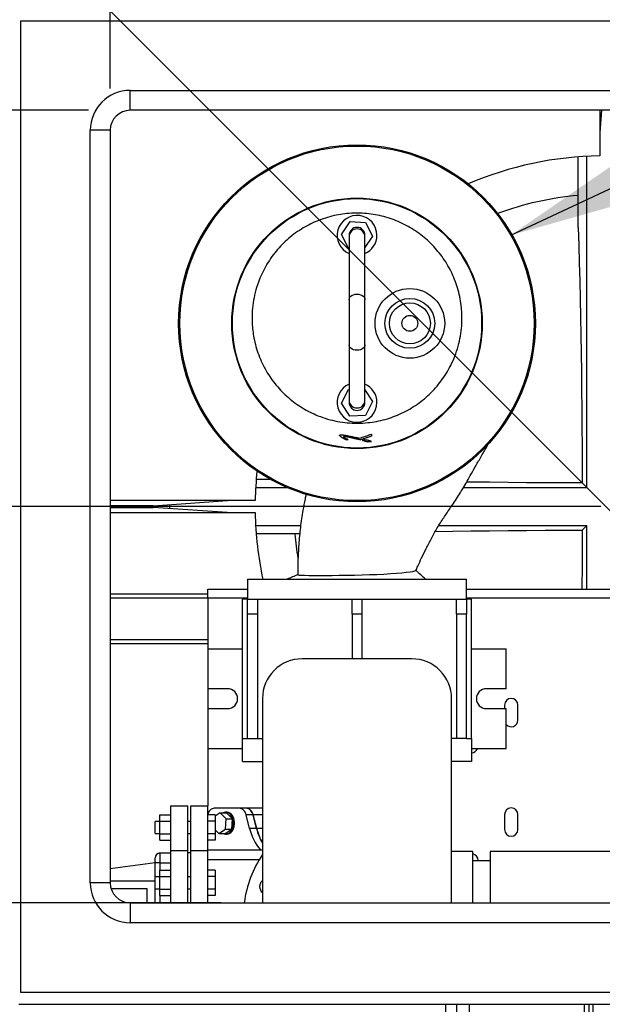
# Model space of a CAD drawing. Units: millimetres. Extents: x 168 to 17472, y 168 to 12306.
# Drawn here: x 3277 to 3862, y 9263 to 10252 of the extents above; entities that cross this region are included whole.
import ezdxf

# ---------------------------------------------------------------- set-up
doc = ezdxf.new("R2010")
doc.units = ezdxf.units.MM
doc.header["$LTSCALE"] = 42
doc.linetypes.add('SLD-Solid', pattern=[0])
doc.layers.add('FORMAT', color=7, linetype='SLD-Solid')
doc.styles.add('SLDTEXTSTYLE0', font='GOTHIC.TTF', dxfattribs={"width": 0.913})
doc.styles.get("Standard").update_dxf_attribs({"font": 'GOTHIC.TTF'})
doc.dimstyles.new('SLDDIMSTYLE0', dxfattribs={"dimtxt": 147, "dimasz": 138.684, "dimexe": 0, "dimexo": 0.0625, "dimgap": 36.75, "dimtad": 1, "dimdec": 0, "dimrnd": 1e-09, "dimzin": 12, "dimdsep": 46, "dimtxsty": 'SLDTEXTSTYLE0', "dimsah": 1, "dimcen": 0.09, "dimadec": 0, "dimazin": 3, "dimtfac": 1, "dimtdec": 0, "dimtofl": 0, "dimtmove": 0, "dimatfit": 3, "dimfxl": 1, "dimfrac": 2, "dimtolj": 1, "dimtzin": 12, "dimarcsym": 0})
doc.dimstyles.new('SLDDIMSTYLE1', dxfattribs={"dimtxt": 147, "dimasz": 138.684, "dimexe": 0, "dimexo": 0.0625, "dimgap": 36.75, "dimtad": 1, "dimdec": 0, "dimrnd": 1e-09, "dimzin": 12, "dimdsep": 46, "dimtxsty": 'SLDTEXTSTYLE0', "dimsah": 1, "dimcen": 0.09, "dimadec": 0, "dimazin": 3, "dimtfac": 1, "dimtdec": 0, "dimtmove": 0, "dimatfit": 0, "dimfxl": 1, "dimfrac": 2, "dimtolj": 1, "dimtzin": 12, "dimarcsym": 0})
doc.dimstyles.new('SLDDIMSTYLE2', dxfattribs={"dimtxt": 147, "dimasz": 138.684, "dimexe": 0, "dimexo": 0.0625, "dimgap": 36.75, "dimtad": 1, "dimdec": 0, "dimrnd": 1e-09, "dimzin": 12, "dimdsep": 46, "dimtxsty": 'SLDTEXTSTYLE0', "dimblk1": 'NONE', "dimsah": 1, "dimcen": 0, "dimadec": 0, "dimazin": 3, "dimtfac": 1, "dimtdec": 0, "dimtmove": 0, "dimatfit": 3, "dimldrblk": 'NONE', "dimfxl": 1, "dimfrac": 2, "dimtolj": 1, "dimtzin": 12, "dimarcsym": 0})
doc.dimstyles.new('SLDDIMSTYLE3', dxfattribs={"dimtxt": 0.18, "dimasz": 138.684, "dimexe": 0, "dimexo": 0.0625, "dimgap": 0, "dimtad": 0, "dimtih": 1, "dimtoh": 1, "dimdec": 0, "dimrnd": 1e-09, "dimzin": 0, "dimdsep": 46, "dimtxsty": 'Standard', "dimsah": 1, "dimcen": 0.09, "dimadec": 0, "dimazin": 0, "dimtfac": 138.684, "dimtdec": 0, "dimtofl": 0, "dimtmove": 0, "dimatfit": 3, "dimfxl": 1, "dimfrac": 2, "dimtolj": 1, "dimtzin": 0, "dimarcsym": 0})

# ---------------------------------------------------------------- blocks, each defined once
blk = doc.blocks.new('_D_4')
at = {"layer": 'FORMAT', "color": 7}
for p, q in [((3367.59, 10182.65), (3367.59, 11224.65)), ((4363.59, 10182.65), (4363.59, 11224.65)), ((3367.59, 11182.65), (4363.59, 11182.65))]:
    blk.add_line(p, q, dxfattribs=at)
for points in [[(3367.59, 11182.65), (3506.27, 11161.31), (3506.27, 11203.98)], [(4363.59, 11182.65), (4224.91, 11203.98), (4224.91, 11161.31)]]:
    blk.add_solid(points, dxfattribs=at)
at = {"layer": 'FORMAT', "color": 7, "insert": (3702.67, 11370.42), "char_height": 147, "attachment_point": 1, "style": 'SLDTEXTSTYLE0'}
blk.add_mtext('996', dxfattribs=at)
blk = doc.blocks.new('_D_5')
at = {"layer": 'FORMAT', "color": 7}
for p, q in [((2494.21, 10160.65), (2494.21, 10427.35)), ((3345.59, 10160.65), (2452.21, 10160.65)), ((2494.21, 10160.65), (2494.21, 9364.65)), ((3478.59, 9364.65), (2452.21, 9364.65)), ((2494.21, 9364.65), (2494.21, 9097.95))]:
    blk.add_line(p, q, dxfattribs=at)
for points in [[(2494.21, 10160.65), (2515.55, 10299.33), (2472.87, 10299.33)], [(2494.21, 9364.65), (2472.87, 9225.96), (2515.55, 9225.96)]]:
    blk.add_solid(points, dxfattribs=at)
at = {"layer": 'FORMAT', "color": 7, "insert": (2306.44, 9599.72), "char_height": 147, "attachment_point": 1, "rotation": 90, "style": 'SLDTEXTSTYLE0'}
blk.add_mtext('796', dxfattribs=at)
blk = doc.blocks.new('_D_6')
at = {"layer": 'FORMAT', "color": 7}
for q in [(2264.74, 11363.49), (4537.34, 9090.89)]:
    blk.add_line((3193.84, 10434.4), q, dxfattribs=at)
blk.add_solid([(3193.84, 10434.4), (3110.86, 10547.55), (3080.69, 10517.37)], dxfattribs=at)
at = {"layer": 'FORMAT', "color": 7, "char_height": 147, "attachment_point": 1, "rotation": 315, "style": 'SLDTEXTSTYLE0'}
for s, insert in [('%%c', (2397.36, 11496.11)), ('1900', (2555.71, 11340.94))]:
    blk.add_mtext(s, dxfattribs=dict(at, insert=insert))
blk = doc.blocks.new('_None')
blk = doc.blocks.new('SW_CENTERMARKSYMBOL_0')
at = {"layer": 'FORMAT', "color": 0}
blk.add_line((-5, 0), (-1066.92, 0), dxfattribs=at)

msp = doc.modelspace()

# ---------------------------------------------------------------- linework, layer by layer
at = {"color": 7, "linetype": 'SLD-Solid', "lineweight": 25}
for p, q in [((3277.59, 10250.65), (4453.59, 10250.65)), ((3277.59, 9274.65), (3277.59, 10250.65)), ((3387.59, 10180.65), (4343.59, 10180.65)), ((3387.59, 10160.65), (3387.59, 10180.65)), ((4343.59, 10160.65), (3387.59, 10160.65)), ((3861.14, 10160.65), (3859.59, 10138.23)), ((3859.59, 10160.65), (3859.59, 10114.93)), ((3347.59, 9384.65), (3347.59, 10140.65)), ((3367.59, 10140.65), (3347.59, 10140.65)), ((3367.59, 10140.65), (3367.59, 9384.65)), ((3837.99, 10075.11), (3837.99, 10113.73)), ((3846.59, 9781.65), (3846.59, 10114.47)), ((3837.99, 10042.95), (3837.99, 10075.11)), ((3600.03, 10036.03), (3608.66, 10049.01)), ((3608.66, 10049.01), (3624.22, 10048.03)), ((3624.22, 10048.03), (3631.14, 10034.07)), ((3606.96, 10022.07), (3600.03, 10036.03)), ((3607.59, 10035.05), (3607.59, 10033.73)), ((3607.59, 10033.73), (3607.59, 9970.18)), ((3623.59, 10033.73), (3623.59, 10035.05)), ((3631.14, 10034.07), (3623.59, 10022.7)), ((3623.59, 9970.18), (3623.59, 10033.73)), ((3607.59, 10022.03), (3606.96, 10022.07)), ((3607.59, 9970.18), (3607.59, 9925.01)), ((3623.59, 9925.01), (3623.59, 9970.18)), ((3607.59, 9925.01), (3607.59, 9869.28)), ((3623.59, 9869.28), (3623.59, 9925.01)), ((3600.02, 9866.4), (3607.07, 9880.3)), ((3607.07, 9880.3), (3607.59, 9880.33)), ((3623.59, 9879.69), (3631.15, 9868.1)), ((3608.54, 9853.34), (3600.02, 9866.4)), ((3607.59, 9869.28), (3607.59, 9867.25)), ((3623.59, 9867.25), (3623.59, 9869.28)), ((3631.15, 9868.1), (3624.11, 9854.19)), ((3624.11, 9854.19), (3608.54, 9853.34)), ((3598.98, 9833.07), (3598.98, 9832.96)), ((3602.02, 9832.84), (3602.02, 9832.74)), ((3602.37, 9833.09), (3602.37, 9832.99)), ((3630.13, 9835.47), (3630.13, 9833.47)), ((3605.16, 9829.8), (3606.7, 9830.07)), ((3606.7, 9829.96), (3605.16, 9829.69)), ((3605.16, 9829.8), (3605.16, 9829.69)), ((3617.06, 9830.19), (3618.83, 9829.76)), ((3617.06, 9830.19), (3617.06, 9830.09)), ((3618.83, 9829.66), (3617.06, 9830.09)), ((3618.83, 9829.76), (3618.83, 9829.66)), ((3621, 9829.06), (3623.8, 9829.94)), ((3625.96, 9827.57), (3630.13, 9828.01)), ((3630.13, 9827.9), (3625.96, 9827.47)), ((3625.96, 9827.57), (3625.96, 9827.47)), ((3513.77, 9781.65), (3545.55, 9781.65)), ((3514.35, 9790.25), (3528.13, 9790.25)), ((3722.55, 9781.65), (3846.59, 9781.65)), ((3841.94, 9786.3), (3846.59, 9781.65)), ((3513.3, 9768.65), (3367.51, 9768.65)), ((3367.53, 9763.53), (3410.59, 9763.53)), ((3367.53, 9761.77), (3410.59, 9761.77)), ((3490.01, 9768.65), (3410.59, 9763.15)), ((3410.59, 9763.53), (3410.59, 9761.77)), ((3410.59, 9762.14), (3490.01, 9756.65)), ((3427.59, 9760.97), (3427.59, 9764.32)), ((3367.56, 9756.65), (3513.3, 9756.65)), ((3513.77, 9743.64), (3558.97, 9743.64)), ((3697.76, 9743.64), (3846.59, 9743.64)), ((3846.59, 9743.64), (3841.94, 9738.99)), ((3846.59, 9679.65), (3846.59, 9743.64)), ((3553.12, 9735.05), (3514.51, 9735.05)), ((3558.02, 9735.05), (3553.12, 9735.05)), ((3674.69, 9698.33), (3674.71, 9698.42)), ((3505.59, 9689.65), (3505.59, 9669.65)), ((3505.59, 9689.65), (3725.59, 9689.65)), ((3725.59, 9669.65), (3725.59, 9689.65)), ((3465.59, 9674.65), (3367.59, 9674.65)), ((3465.59, 9670.65), (3465.59, 9679.65)), ((3465.59, 9679.65), (3505.59, 9679.65)), ((3725.59, 9679.65), (4005.59, 9679.65)), ((3465.59, 9670.65), (3367.59, 9670.65)), ((3465.59, 9670.65), (3465.59, 9619.65)), ((3505.59, 9670.65), (3465.59, 9670.65)), ((3500.59, 9529.65), (3500.59, 9669.65)), ((3505.59, 9669.65), (3500.59, 9669.65)), ((3505.59, 9669.65), (3515.59, 9669.65)), ((3505.59, 9654.39), (3505.59, 9669.65)), ((3515.59, 9669.65), (3515.59, 9654.39)), ((3515.59, 9669.65), (3610.59, 9669.65)), ((3610.59, 9669.65), (3620.59, 9669.65)), ((3610.59, 9654.39), (3610.59, 9669.65)), ((3620.59, 9669.65), (3620.59, 9654.39)), ((3620.59, 9669.65), (3715.59, 9669.65)), ((3715.59, 9669.65), (3725.59, 9669.65)), ((3715.59, 9654.39), (3715.59, 9669.65)), ((4005.59, 9670.65), (3725.59, 9670.65)), ((3725.59, 9669.65), (3725.59, 9654.39)), ((3730.59, 9669.65), (3725.59, 9669.65)), ((3730.59, 9529.65), (3730.59, 9669.65)), ((3515.59, 9654.39), (3505.59, 9654.39)), ((3505.59, 9529.65), (3505.59, 9654.39)), ((3515.59, 9654.39), (3515.59, 9529.65)), ((3620.59, 9654.39), (3610.59, 9654.39)), ((3610.59, 9654.39), (3610.59, 9609.65)), ((3620.59, 9654.39), (3620.59, 9609.65)), ((3725.59, 9654.39), (3715.59, 9654.39)), ((3715.59, 9654.39), (3715.59, 9529.65)), ((3725.59, 9529.65), (3725.59, 9654.39)), ((3465.59, 9628.65), (3367.59, 9628.65)), ((3465.59, 9624.65), (3367.59, 9624.65)), ((3465.59, 9619.65), (3465.59, 9579.65)), ((3465.59, 9619.65), (3500.59, 9619.65)), ((3730.59, 9619.65), (3765.59, 9619.65)), ((3765.59, 9579.65), (3765.59, 9619.65)), ((3670.59, 9609.65), (3560.59, 9609.65)), ((3465.59, 9579.65), (3465.59, 9559.65)), ((3485.59, 9579.65), (3465.59, 9579.65)), ((3765.59, 9579.65), (3745.59, 9579.65)), ((3520.59, 9569.65), (3520.59, 9364.65)), ((3710.59, 9364.65), (3710.59, 9569.65)), ((3465.59, 9559.65), (3465.59, 9519.65)), ((3465.59, 9559.65), (3485.59, 9559.65)), ((3745.59, 9559.65), (3765.59, 9559.65)), ((3763.84, 9563.15), (3763.84, 9559.65)), ((3765.59, 9519.65), (3765.59, 9559.65)), ((3777.34, 9548.15), (3777.34, 9563.15)), ((3500.59, 9529.65), (3505.59, 9529.65)), ((3500.59, 9506.66), (3500.59, 9529.65)), ((3505.59, 9529.65), (3515.59, 9529.65)), ((3515.59, 9529.65), (3520.59, 9529.65)), ((3715.59, 9529.65), (3710.59, 9529.65)), ((3725.59, 9529.65), (3715.59, 9529.65)), ((3725.59, 9529.65), (3730.59, 9529.65)), ((3730.59, 9529.65), (3730.59, 9506.66)), ((3465.59, 9519.65), (3465.59, 9462.15)), ((3465.59, 9519.65), (3500.59, 9519.65)), ((3730.59, 9519.65), (3765.59, 9519.65)), ((3500.59, 9506.66), (3520.59, 9506.66)), ((3730.59, 9506.66), (3710.59, 9506.66)), ((3428.59, 9462.15), (3445.59, 9462.15)), ((3428.59, 9417.15), (3428.59, 9462.15)), ((3445.59, 9417.15), (3445.59, 9462.15)), ((3448.59, 9417.15), (3448.59, 9462.15)), ((3448.59, 9462.15), (3465.59, 9462.15)), ((3465.59, 9417.15), (3465.59, 9462.15)), ((3497.5, 9459.58), (3472.05, 9459.58)), ((3478.03, 9454.92), (3473.09, 9451.71)), ((3484.03, 9448.92), (3478.03, 9454.92)), ((3478.03, 9454.92), (3484.38, 9454.92)), ((3484.78, 9455.58), (3483.7, 9455.58)), ((3490.38, 9448.92), (3484.38, 9454.92)), ((3504.43, 9459.58), (3497.5, 9459.58)), ((3504.57, 9459.58), (3504.43, 9459.58)), ((3520.59, 9459.58), (3504.57, 9459.58)), ((3417.59, 9446.15), (3412.59, 9446.15)), ((3412.59, 9434.15), (3412.59, 9446.15)), ((3417.59, 9452.85), (3428.59, 9452.85)), ((3417.59, 9446.5), (3417.59, 9452.85)), ((3417.59, 9433.79), (3417.59, 9446.5)), ((3417.59, 9446.5), (3428.59, 9446.5)), ((3448.59, 9446.15), (3445.59, 9446.15)), ((3473.09, 9452.81), (3465.59, 9452.81)), ((3473.09, 9446.46), (3465.59, 9446.46)), ((3473.09, 9452.81), (3473.09, 9446.46)), ((3473.09, 9446.46), (3473.09, 9433.79)), ((3483.35, 9438.58), (3484.03, 9448.92)), ((3484.03, 9448.92), (3490.38, 9448.92)), ((3489.7, 9438.58), (3490.38, 9448.92)), ((3507.71, 9439.16), (3504.15, 9453)), ((3511.08, 9453), (3504.15, 9453)), ((3514.64, 9439.16), (3511.08, 9453)), ((3514.78, 9439.16), (3511.22, 9453)), ((3520.59, 9453), (3511.22, 9453)), ((3763.84, 9453.15), (3763.84, 9438.15)), ((3777.34, 9438.15), (3777.34, 9453.15)), ((3473.09, 9437.81), (3476.68, 9434.23)), ((3476.68, 9434.23), (3483.35, 9438.58)), ((3483.03, 9434.23), (3489.7, 9438.58)), ((3483.35, 9438.58), (3489.7, 9438.58)), ((3514.64, 9439.16), (3507.71, 9439.16)), ((3520.59, 9439.16), (3514.78, 9439.16)), ((3412.59, 9434.15), (3417.59, 9434.15)), ((3417.59, 9427.44), (3417.59, 9433.79)), ((3417.59, 9433.79), (3428.59, 9433.79)), ((3417.59, 9427.44), (3428.59, 9427.44)), ((3445.59, 9434.15), (3448.59, 9434.15)), ((3473.09, 9433.79), (3465.59, 9433.79)), ((3473.09, 9427.48), (3465.59, 9427.48)), ((3473.09, 9433.79), (3473.09, 9427.48)), ((3476.68, 9434.23), (3483.03, 9434.23)), ((3483.7, 9433.58), (3484.78, 9433.58)), ((3428.59, 9417.15), (3445.59, 9417.15)), ((3428.59, 9364.65), (3428.59, 9417.15)), ((3445.59, 9364.65), (3445.59, 9417.15)), ((3448.59, 9417.15), (3465.59, 9417.15)), ((3448.59, 9364.65), (3448.59, 9417.15)), ((3465.59, 9417.65), (3520.59, 9417.65)), ((3465.59, 9364.65), (3465.59, 9417.15)), ((3732, 9416.07), (3710.59, 9416.07)), ((3732, 9364.65), (3732, 9416.07)), ((3981.92, 9416.07), (3749.26, 9416.07)), ((3749.26, 9416.07), (3749.26, 9364.65)), ((3412.59, 9404.65), (3412.59, 9409.65)), ((3417.59, 9414.65), (3417.59, 9404.65)), ((3417.59, 9414.65), (3428.59, 9414.65)), ((3448.59, 9414.65), (3445.59, 9414.65)), ((3517.1, 9407.65), (3465.59, 9407.65)), ((3749.26, 9406.8), (3732, 9406.8)), ((3737.34, 9406.8), (3737.34, 9407.15)), ((3412.59, 9404.65), (3367.59, 9398.86)), ((3412.59, 9390.65), (3412.59, 9404.65)), ((3417.59, 9404.65), (3412.59, 9404.65)), ((3417.59, 9404.65), (3428.59, 9404.65)), ((3417.59, 9404.65), (3417.59, 9397.35)), ((3417.59, 9391), (3417.59, 9397.35)), ((3417.59, 9397.35), (3428.59, 9397.35)), ((3473.09, 9397.31), (3465.59, 9397.31)), ((3473.09, 9397.31), (3473.09, 9390.96)), ((3367.59, 9386.65), (3412.59, 9386.65)), ((3417.59, 9390.65), (3412.59, 9390.65)), ((3412.59, 9378.65), (3412.59, 9390.65)), ((3417.59, 9391), (3428.59, 9391)), ((3417.59, 9378.29), (3417.59, 9391)), ((3448.59, 9390.65), (3445.59, 9390.65)), ((3473.09, 9390.96), (3465.59, 9390.96)), ((3473.09, 9390.96), (3473.09, 9378.29)), ((3367.59, 9384.65), (3347.59, 9384.65)), ((3404.59, 9378.65), (3368.51, 9378.65)), ((3404.59, 9364.65), (3404.59, 9378.65)), ((3412.59, 9378.65), (3417.59, 9378.65)), ((3412.59, 9364.65), (3412.59, 9378.65)), ((3417.59, 9378.29), (3428.59, 9378.29)), ((3417.59, 9371.94), (3417.59, 9378.29)), ((3445.59, 9378.65), (3448.59, 9378.65)), ((3473.09, 9378.29), (3465.59, 9378.29)), ((3473.09, 9378.29), (3473.09, 9371.98)), ((3417.59, 9371.94), (3428.59, 9371.94)), ((3417.59, 9371.94), (3417.59, 9364.65)), ((3473.09, 9371.98), (3465.59, 9371.98)), ((3387.59, 9364.65), (3387.59, 9344.65)), ((3387.59, 9364.65), (3520.59, 9364.65)), ((3520.59, 9364.65), (3710.59, 9364.65)), ((3710.59, 9364.65), (4020.59, 9364.65)), ((4343.59, 9344.65), (3387.59, 9344.65)), ((4453.59, 9274.65), (3277.59, 9274.65)), ((3275.59, 9262.65), (4455.59, 9262.65)), ((3704.91, 9085.43), (3704.91, 9262.65)), ((3715.59, 9262.65), (3715.59, 9075.65)), ((3728.59, 9075.65), (3728.59, 9262.65)), ((3843.87, 9262.65), (3843.87, 9164.41)), ((3848.82, 9164.41), (3848.82, 9262.65)), ((3852.7, 9262.65), (3852.7, 9176.72))]:
    msp.add_line(p, q, dxfattribs=at)
at = {"color": 7, "linetype": 'SLD-Solid', "lineweight": 25, "flags": 128}
for points in [[(3837.99, 10042.95), (3838.49, 10025.17), (3838.96, 10007.27), (3839.39, 9989.27), (3839.79, 9971.16), (3840.16, 9952.96), (3840.49, 9934.67), (3840.79, 9916.31), (3841.06, 9897.88), (3841.29, 9879.38), (3841.49, 9860.84), (3841.65, 9842.25), (3841.78, 9823.62), (3841.88, 9804.97), (3841.94, 9786.3)], [(3607.59, 9970.18), (3607.6, 9970.49), (3607.88, 9971.73), (3608.52, 9972.89), (3609.49, 9973.93), (3610.75, 9974.79), (3612.23, 9975.44), (3613.87, 9975.84), (3615.59, 9975.97)], [(3615.59, 9975.97), (3617.31, 9975.84), (3618.95, 9975.44), (3620.43, 9974.79), (3621.69, 9973.93), (3622.66, 9972.89), (3623.3, 9971.73), (3623.58, 9970.49), (3623.59, 9970.18)], [(3615.59, 9919.69), (3613.87, 9919.81), (3612.23, 9920.18), (3610.75, 9920.77), (3609.49, 9921.57), (3608.52, 9922.52), (3607.88, 9923.59), (3607.6, 9924.73), (3607.59, 9925.01)], [(3623.59, 9925.01), (3623.58, 9924.73), (3623.3, 9923.59), (3622.66, 9922.52), (3621.69, 9921.57), (3620.43, 9920.77), (3618.95, 9920.18), (3617.31, 9919.81), (3615.59, 9919.69)], [(3841.94, 9786.3), (3823.27, 9786.36), (3804.61, 9786.45), (3785.99, 9786.58), (3767.4, 9786.75), (3748.85, 9786.95), (3730.36, 9787.18), (3725.81, 9787.24)], [(3694.17, 9737.56), (3711.93, 9737.85), (3730.36, 9738.11), (3748.85, 9738.35), (3767.4, 9738.54), (3785.99, 9738.71), (3804.61, 9738.84), (3823.27, 9738.93), (3841.94, 9738.99)], [(3841.94, 9738.99), (3841.88, 9720.32), (3841.78, 9701.67), (3841.65, 9683.04), (3841.62, 9679.65)], [(3556.16, 9694.11), (3556.34, 9693.98), (3557.58, 9693.82), (3559.81, 9693.69), (3562.97, 9693.59), (3567.04, 9693.51), (3571.92, 9693.46), (3577.52, 9693.44), (3583.81, 9693.45), (3590.58, 9693.49), (3597.8, 9693.57), (3605.32, 9693.68), (3612.97, 9693.82), (3620.7, 9694.01), (3628.28, 9694.25), (3635.65, 9694.53), (3642.68, 9694.86), (3649.22, 9695.24), (3655.24, 9695.66), (3660.55, 9696.12), (3665.13, 9696.59), (3668.92, 9697.07), (3671.79, 9697.53), (3673.74, 9697.96), (3674.69, 9698.33), (3674.69, 9698.33)], [(3472.05, 9459.58), (3470.97, 9459.46), (3469.92, 9459.11), (3468.92, 9458.54), (3467.99, 9457.77), (3467.16, 9456.8), (3466.44, 9455.66), (3465.85, 9454.39), (3465.59, 9453.65)], [(3491.48, 9444.58), (3491.35, 9446.54), (3490.98, 9448.44), (3490.38, 9450.22), (3489.56, 9451.81), (3488.55, 9453.18), (3487.39, 9454.26), (3486.1, 9455.04), (3484.75, 9455.48), (3483.35, 9455.56), (3481.97, 9455.3), (3481.06, 9454.92)], [(3484.78, 9433.58), (3485.12, 9433.59), (3486.51, 9433.85), (3487.83, 9434.46), (3489.06, 9435.4), (3490.15, 9436.63), (3491.07, 9438.11), (3491.78, 9439.8), (3492.27, 9441.65), (3492.52, 9443.59), (3492.52, 9445.56), (3492.27, 9447.5), (3491.78, 9449.35), (3491.07, 9451.04), (3490.15, 9452.53), (3489.06, 9453.76), (3487.83, 9454.69), (3486.51, 9455.3), (3485.12, 9455.56), (3484.78, 9455.58)], [(3504.15, 9453), (3503.7, 9454.39), (3503.11, 9455.66), (3502.39, 9456.8), (3501.56, 9457.77), (3500.63, 9458.54), (3499.63, 9459.11), (3498.58, 9459.46), (3497.5, 9459.58)], [(3511.08, 9453), (3510.63, 9454.39), (3510.04, 9455.66), (3509.32, 9456.8), (3508.49, 9457.77), (3507.56, 9458.54), (3506.56, 9459.11), (3505.51, 9459.46), (3504.43, 9459.58)], [(3511.22, 9453), (3510.77, 9454.39), (3510.18, 9455.66), (3509.46, 9456.8), (3508.63, 9457.77), (3507.7, 9458.54), (3506.7, 9459.11), (3505.65, 9459.46), (3504.57, 9459.58)], [(3481.06, 9434.23), (3481.97, 9433.85), (3483.35, 9433.59), (3484.75, 9433.68), (3486.1, 9434.11), (3487.39, 9434.89), (3488.55, 9435.98), (3489.56, 9437.34), (3490.38, 9438.93), (3490.98, 9440.71), (3491.35, 9442.61), (3491.48, 9444.58)]]:
    msp.add_lwpolyline(points, dxfattribs=at)
at = {"color": 7, "linetype": 'SLD-Solid', "lineweight": 25}
for centre, radius in [((3615.59, 9946.65), 179.25), ((3615.59, 9946.65), 178.1), ((3615.59, 9946.65), 125.85), ((3615.59, 9946.65), 125.26), ((3668.69, 9946.65), 35), ((3668.69, 9946.65), 25), ((3668.69, 9946.65), 20.59), ((3668.69, 9946.65), 8)]:
    msp.add_circle(centre, radius, dxfattribs=at)
for centre, radius, start, end in [((3865.59, 9762.65), 950, 98.47445, 242.40893), ((3865.59, 9762.65), 940.5, 98.56073, 177.70801), ((3865.59, 9762.65), 904.36, 98.90557, 177.31327), ((3865.59, 9762.65), 899.61, 98.95297, 177.31327), ((3387.59, 10140.65), 40, 90, 180), ((3387.59, 10140.65), 20, 90, 180), ((3865.59, 9762.65), 352.34, 90.97575, 113.0924), ((3865.59, 9762.65), 313.68, 95.0478, 110.26954), ((3615.59, 10035.05), 20, 0, 246.43332), ((3615.59, 10035.05), 8, 0, 180), ((3615.41, 10033.58), 7.83, 88.71328, 178.9198), ((3615.77, 10033.58), 7.83, 1.0802, 91.28672), ((3615.59, 10035.05), 20, 293.58968, 0), ((3615.59, 9867.25), 20, 113.56668, 0), ((3615.59, 9867.25), 20, 0, 66.41032), ((3615.32, 9869.51), 7.74, 181.70846, 271.98839), ((3615.59, 9867.25), 8, 180, 0), ((3615.86, 9869.51), 7.74, 268.01161, 358.29154), ((3865.59, 9762.65), 352.34, 174.20146, 179.02425), ((3865.59, 9762.65), 352.34, 180.97575, 191.95762), ((3865.59, 9762.65), 313.68, 185.0478, 189.53179), ((3865.59, 9762.65), 940.5, 182.29199, 242.10595), ((3865.59, 9762.65), 904.36, 182.68673, 240.88696), ((3865.59, 9762.65), 899.61, 182.68673, 240.71836), ((3560.59, 9569.65), 40, 90, 180), ((3670.59, 9569.65), 40, 0, 90), ((3485.59, 9569.65), 10, 270, 90), ((3745.59, 9569.65), 10, 90, 270), ((3770.59, 9563.15), 6.75, 0, 180), ((3770.59, 9548.15), 6.75, 222.20545, 0), ((3730.59, 9522.15), 6.75, 270, 338.26154), ((3770.59, 9453.15), 6.75, 0, 180), ((3559.29, 9451.52), 53.04, 193.47207, 219.69083), ((3570.74, 9453.29), 57.86, 194.12927, 209.9066), ((3570.97, 9453.32), 57.95, 194.13595, 209.60863), ((3770.59, 9438.15), 6.75, 180, 0), ((3417.59, 9409.65), 5, 90, 180), ((3615.59, 9349.65), 114.3, 146.21665, 172.45912), ((3730.59, 9407.15), 6.75, 0, 77.94275), ((3525.63, 9380.95), 7.94, 129.39824, 230.60176), ((3387.59, 9384.65), 40, 180, 270), ((3387.59, 9384.65), 20, 180, 270)]:
    msp.add_arc(centre, radius, start, end, dxfattribs=at)
for points, knots in [([(3615.59, 9846.33), (3612.32, 9846.42), (3605.74, 9846.6), (3595.84, 9848.05), (3585.98, 9850.4), (3576.81, 9853.57), (3568.41, 9857.35), (3560.79, 9861.55), (3553.47, 9866.42), (3546.61, 9871.86), (3540.21, 9877.87), (3534.35, 9884.37), (3528.99, 9891.4), (3524.25, 9898.84), (3520.13, 9906.68), (3516.69, 9914.83), (3513.91, 9923.32), (3511.98, 9931.52), (3510.77, 9939.33), (3510.08, 9947.6), (3510.07, 9956.91), (3511.07, 9967.27), (3513.13, 9977.65), (3516.09, 9987.32), (3519.72, 9996.14), (3523.84, 10004.15), (3528.69, 10011.88), (3534.18, 10019.13), (3540.2, 10025.82), (3546.74, 10031.95), (3553.88, 10037.58), (3561.43, 10042.53), (3569.32, 10046.8), (3577.44, 10050.35), (3585.96, 10053.24), (3594.6, 10055.37), (3603.35, 10056.76), (3612.1, 10057.42), (3620.98, 10057.34), (3629.75, 10056.52), (3638.4, 10054.98), (3646.82, 10052.75), (3655.11, 10049.8), (3663.09, 10046.19), (3670.74, 10041.92), (3677.98, 10037.07), (3684.86, 10031.58), (3691.23, 10025.55), (3697.1, 10019), (3702.39, 10012.01), (3707.13, 10004.52), (3711.21, 9996.67), (3714.63, 9988.51), (3717.35, 9980.07), (3719.38, 9971.34), (3720.61, 9962.78), (3721.13, 9954.52), (3721.03, 9945.86), (3720.1, 9936.41), (3718.08, 9926.19), (3715.01, 9916.06), (3711.11, 9906.73), (3706.63, 9898.31), (3701.74, 9890.74), (3696.15, 9883.53), (3689.98, 9876.86), (3683.33, 9870.81), (3676.24, 9865.36), (3668.6, 9860.48), (3660.62, 9856.29), (3652.39, 9852.83), (3643.98, 9850.09), (3635.26, 9848.06), (3625.78, 9846.63), (3619.17, 9846.44), (3615.59, 9846.33)], [0, 0, 0, 0, 0.014709, 0.029551, 0.044821, 0.060239, 0.073146, 0.086279, 0.099413, 0.11278, 0.125828, 0.139102, 0.152377, 0.165886, 0.179129, 0.192604, 0.20608, 0.219793, 0.230944, 0.242096, 0.257648, 0.273344, 0.289503, 0.305824, 0.319301, 0.332872, 0.346744, 0.360721, 0.374062, 0.387498, 0.401234, 0.415076, 0.428218, 0.4416, 0.454982, 0.468615, 0.48158, 0.494779, 0.507979, 0.521421, 0.534308, 0.547425, 0.560541, 0.573894, 0.586832, 0.599997, 0.613162, 0.62656, 0.639656, 0.652979, 0.666302, 0.67986, 0.693153, 0.706536, 0.720204, 0.733969, 0.745941, 0.757913, 0.773465, 0.789161, 0.805321, 0.821645, 0.8351, 0.84865, 0.862501, 0.876458, 0.889747, 0.90313, 0.916813, 0.930601, 0.943686, 0.95701, 0.970334, 0.983907, 1, 1, 1, 1]), ([(3598.98, 9832.96), (3598.79, 9833.14), (3598.41, 9833.49), (3598.05, 9833.97), (3598.02, 9834.37), (3598.5, 9834.57), (3598.86, 9834.67), (3598.97, 9834.7)], [0, 0, 0, 0, 0.2600866, 0.5207173, 0.7144187, 0.9099096, 1, 1, 1, 1]), ([(3598.12, 9834.22), (3598.11, 9834.17), (3598.05, 9833.98), (3598.46, 9833.57), (3598.8, 9833.24), (3598.98, 9833.07)], [0, 0, 0, 0, 0.142328, 0.568571, 1, 1, 1, 1]), ([(3598.97, 9834.7), (3599.44, 9834.72), (3600.3, 9834.74), (3601.9, 9834.56), (3603.4, 9834.31), (3604.95, 9834.02), (3605.93, 9833.84), (3606.43, 9833.74)], [0, 0, 0, 0, 0.208874, 0.378732, 0.593416, 0.796176, 1, 1, 1, 1]), ([(3598.98, 9833.07), (3599.2, 9832.91), (3599.64, 9832.58), (3600.35, 9832.11), (3601.16, 9831.63), (3602.22, 9831.08), (3603.56, 9830.46), (3604.62, 9830.02), (3605.16, 9829.8)], [0, 0, 0, 0, 0.139751, 0.279597, 0.419411, 0.559657, 0.779638, 1, 1, 1, 1]), ([(3605.16, 9829.69), (3604.48, 9829.98), (3603.13, 9830.54), (3601.39, 9831.39), (3600.02, 9832.2), (3599.33, 9832.71), (3598.98, 9832.96)], [0, 0, 0, 0, 0.279552, 0.559282, 0.778991, 1, 1, 1, 1]), ([(3602.37, 9832.99), (3602.27, 9832.96), (3602.05, 9832.89), (3601.97, 9832.67), (3602.29, 9832.27), (3603.17, 9831.7), (3604.72, 9830.88), (3605.93, 9830.32), (3606.7, 9829.96)], [0, 0, 0, 0, 0.047968, 0.108682, 0.219565, 0.426425, 0.637345, 1, 1, 1, 1]), ([(3602.06, 9832.84), (3602.05, 9832.88), (3602.02, 9832.96), (3602.17, 9833.04), (3602.32, 9833.08), (3602.37, 9833.09)], [0, 0, 0, 0, 0.32991, 0.799211, 1, 1, 1, 1]), ([(3602.37, 9833.09), (3602.57, 9833.1), (3603.05, 9833.11), (3604.17, 9833), (3605.92, 9832.72), (3608.13, 9832.26), (3610.88, 9831.63), (3613.89, 9830.93), (3616, 9830.44), (3617.06, 9830.19)], [0, 0, 0, 0, 0.038998, 0.089828, 0.18429, 0.346438, 0.509372, 0.754041, 1, 1, 1, 1]), ([(3617.06, 9830.09), (3615.58, 9830.44), (3612.78, 9831.08), (3609.16, 9831.93), (3606.35, 9832.52), (3604.73, 9832.82), (3603.45, 9832.97), (3602.78, 9833.01), (3602.47, 9833), (3602.37, 9832.99)], [0, 0, 0, 0, 0.342909, 0.647029, 0.763532, 0.888246, 0.938268, 0.979698, 1, 1, 1, 1]), ([(3606.43, 9833.74), (3607.17, 9833.59), (3608.66, 9833.28), (3610.75, 9832.85), (3612.65, 9832.44), (3614.99, 9831.92), (3616.66, 9831.55), (3617.78, 9831.3)], [0, 0, 0, 0, 0.180021, 0.360381, 0.519415, 0.678987, 1, 1, 1, 1]), ([(3617.78, 9831.3), (3619.85, 9831.91), (3623.99, 9833.12), (3628.08, 9834.69), (3630.13, 9835.47)], [0, 0, 0, 0, 0.499597, 1, 1, 1, 1]), ([(3618.83, 9829.76), (3620.73, 9830.32), (3624.52, 9831.45), (3628.26, 9832.86), (3630.13, 9833.57)], [0, 0, 0, 0, 0.499671, 1, 1, 1, 1]), ([(3630.13, 9833.47), (3628.26, 9832.76), (3624.52, 9831.35), (3620.73, 9830.22), (3618.83, 9829.66)], [0, 0, 0, 0, 0.499667, 1, 1, 1, 1]), ([(3621, 9829.17), (3621.37, 9829.08), (3622.1, 9828.9), (3623.39, 9828.56), (3624.48, 9828.21), (3625.35, 9827.85), (3625.76, 9827.66), (3625.96, 9827.57)], [0, 0, 0, 0, 0.183641, 0.367482, 0.681672, 0.840713, 1, 1, 1, 1]), ([(3625.96, 9827.47), (3625.72, 9827.57), (3625.25, 9827.79), (3624.29, 9828.18), (3622.9, 9828.6), (3621.63, 9828.91), (3621, 9829.06)], [0, 0, 0, 0, 0.183647, 0.367543, 0.681898, 1, 1, 1, 1]), ([(3623.8, 9829.94), (3624.26, 9829.84), (3625.18, 9829.63), (3626.48, 9829.33), (3627.65, 9829.02), (3628.67, 9828.69), (3629.46, 9828.31), (3629.9, 9828.04), (3630.13, 9827.9)], [0, 0, 0, 0, 0.1721854, 0.3444774, 0.5051392, 0.6669296, 0.8329691, 1, 1, 1, 1]), ([(3674.77, 9698.39), (3675.39, 9699.82), (3677.25, 9704.07), (3680.65, 9711.42), (3685.17, 9720.7), (3690.38, 9730.74), (3696.05, 9741.22), (3701.53, 9749.74), (3706.11, 9756.45), (3709.72, 9761.69), (3713.63, 9767.45), (3717.54, 9773.44), (3721.45, 9779.73), (3725.4, 9786.4), (3729.64, 9794.08), (3734.53, 9802.77), (3740.1, 9812.41), (3744.45, 9819.92), (3746.81, 9824.24), (3747.22, 9824.98)], [0, 0, 0, 0, 0.033021, 0.098256, 0.169785, 0.247934, 0.331808, 0.414471, 0.454759, 0.497613, 0.544485, 0.597052, 0.643608, 0.695952, 0.755285, 0.822836, 0.899573, 0.982576, 1, 1, 1, 1]), ([(3564.32, 9774.52), (3563.99, 9773.1), (3562.77, 9767.92), (3560.79, 9756.98), (3558.53, 9741.71), (3556.91, 9724.44), (3556.13, 9708.56), (3556.1, 9698.46), (3556.09, 9694.12)], [0, 0, 0, 0, 0.053802, 0.196625, 0.410517, 0.624396, 0.838611, 1, 1, 1, 1]), ([(3556.17, 9694.2), (3554.37, 9693.43), (3550.74, 9691.88), (3547.19, 9690.39), (3545.41, 9689.65)], [0, 0, 0, 0, 0.498667, 1, 1, 1, 1]), ([(3684.54, 9689.65), (3682.91, 9691.11), (3679.66, 9694.05), (3676.37, 9697.06), (3674.73, 9698.57)], [0, 0, 0, 0, 0.5006076, 1, 1, 1, 1])]:
    msp.add_open_spline(points, degree=3, knots=knots, dxfattribs=at)

# ---------------------------------------------------------------- block references
at = {"layer": 'FORMAT'}
msp.add_blockref('SW_CENTERMARKSYMBOL_0', (3865.59, 9762.65), dxfattribs=at)

# ---------------------------------------------------------------- dimensions: what is measured, and where the dimension line sits
at = {"layer": 'FORMAT', "color": 7}
dim = msp.add_diameter_dim_2p(p1=(4537.34, 9090.89), p2=(3193.84, 10434.4), dimstyle='SLDDIMSTYLE2', dxfattribs=at)
dim.commit()
dim.dimension.update_dxf_attribs({"geometry": '_D_6', "text_midpoint": (2494.21, 11134.03), "dimtype": 163})
dim = msp.add_linear_dim(base=(4363.59, 11182.65), p1=(3367.59, 10140.65), p2=(4363.59, 10140.65), dimstyle='SLDDIMSTYLE0', dxfattribs=at)
dim.commit()
dim.dimension.update_dxf_attribs({"geometry": '_D_4', "text_midpoint": (3865.59, 11182.65), "dimtype": 160})
dim = msp.add_linear_dim(base=(2494.21, 9364.65), p1=(3387.59, 10160.65), p2=(3520.59, 9364.65), angle=90, dimstyle='SLDDIMSTYLE1', dxfattribs=at)
dim.commit()
dim.dimension.update_dxf_attribs({"geometry": '_D_5', "text_midpoint": (2494.21, 9762.65), "dimtype": 160})

# ---------------------------------------------------------------- leaders
msp.add_leader([(3770.13, 10035.18), (5390.65, 10796.4)], dimstyle='SLDDIMSTYLE3', dxfattribs=at)

doc.saveas('drawing.dxf')
